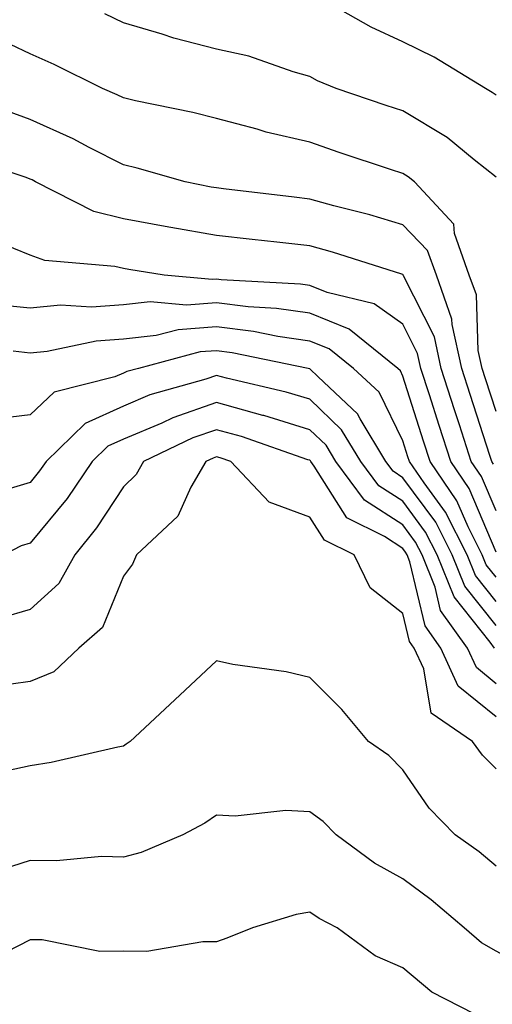
# Model space of a CAD drawing. Units: inches. Extents: x 1023923 to 1026563, y 7223978 to 7226618.
# Drawn here: x 1025847 to 1025898, y 7226454 to 7226559 of the extents above; entities that cross this region are included whole.
import ezdxf

# ---------------------------------------------------------------- set-up
doc = ezdxf.new("R2010")
doc.units = ezdxf.units.IN
doc.header["$MEASUREMENT"] = 0
doc.layers.add('Contour_10237223', color=7, linetype='Continuous', true_color=0x147643)

msp = doc.modelspace()

# ---------------------------------------------------------------- linework, layer by layer
at = {"layer": 'Contour_10237223'}
for points in [[(1025898.05, 7226551.2, 3030), (1025897.64, 7226551.51, 3030), (1025896.92, 7226551.92, 3030), (1025891.41, 7226555.28, 3030), (1025888.05, 7226556.92, 3030), (1025884.63, 7226558.5, 3030), (1025878.62, 7226561.92, 3030)], [(1025898.05, 7226542.43, 3031), (1025895.69, 7226544.28, 3031), (1025892.8, 7226546.67, 3031), (1025888.05, 7226549.52, 3031), (1025886.25, 7226550.12, 3031), (1025880.9, 7226551.92, 3031), (1025878.89, 7226552.76, 3031), (1025878.05, 7226553.21, 3031), (1025876.27, 7226553.7, 3031), (1025871.53, 7226555.4, 3031), (1025868.05, 7226556.16, 3031), (1025863.46, 7226557.33, 3031), (1025862.21, 7226557.76, 3031), (1025858.05, 7226558.97, 3031), (1025856.06, 7226559.93, 3031)], [(1025898.05, 7226517.31, 3032), (1025896.92, 7226520.79, 3032), (1025896.57, 7226521.92, 3032), (1025896.14, 7226523.83, 3032), (1025895.94, 7226529.81, 3032), (1025895.18, 7226531.92, 3032), (1025893.6, 7226536.37, 3032), (1025893.52, 7226537.39, 3032), (1025889.28, 7226541.92, 3032), (1025888.6, 7226542.47, 3032), (1025888.05, 7226542.82, 3032), (1025886.72, 7226543.25, 3032), (1025881.21, 7226545.08, 3032), (1025878.05, 7226546.16, 3032), (1025873.36, 7226547.23, 3032), (1025872.42, 7226547.55, 3032), (1025868.05, 7226548.72, 3032), (1025865.49, 7226549.36, 3032), (1025859.36, 7226550.61, 3032), (1025858.05, 7226550.92, 3032), (1025857.39, 7226551.26, 3032), (1025855.82, 7226551.92, 3032), (1025850.63, 7226554.5, 3032), (1025848.05, 7226555.65, 3032), (1025843.79, 7226557.66, 3032)], [(1025897.78, 7226511.65, 3033), (1025897.6, 7226511.92, 3033), (1025897.39, 7226512.58, 3033), (1025895.26, 7226519.13, 3033), (1025894.38, 7226521.92, 3033), (1025893.34, 7226526.63, 3033), (1025893.32, 7226527.19, 3033), (1025891.64, 7226531.92, 3033), (1025890.69, 7226534.56, 3033), (1025888.05, 7226537.31, 3033), (1025884.5, 7226538.37, 3033), (1025880.63, 7226539.34, 3033), (1025878.05, 7226540.06, 3033), (1025876.39, 7226540.26, 3033), (1025868.79, 7226541.18, 3033), (1025868.05, 7226541.26, 3033), (1025867.48, 7226541.35, 3033), (1025864.69, 7226541.92, 3033), (1025859.53, 7226543.4, 3033), (1025858.05, 7226543.76, 3033), (1025854.36, 7226545.61, 3033), (1025852.66, 7226546.53, 3033), (1025848.05, 7226548.6, 3033), (1025845.61, 7226549.48, 3033)], [(1025898.05, 7226506.63, 3034), (1025896.47, 7226510.34, 3034), (1025895.39, 7226511.92, 3034), (1025894.12, 7226515.85, 3034), (1025893.6, 7226517.47, 3034), (1025892.17, 7226521.92, 3034), (1025891.43, 7226525.3, 3034), (1025888.13, 7226531.84, 3034), (1025888.09, 7226531.92, 3034), (1025888.09, 7226531.96, 3034), (1025888.05, 7226531.98, 3034), (1025887.95, 7226532.02, 3034), (1025880.51, 7226534.38, 3034), (1025878.05, 7226535.06, 3034), (1025874.51, 7226535.46, 3034), (1025871.86, 7226535.73, 3034), (1025868.05, 7226536.18, 3034), (1025863.15, 7226537.02, 3034), (1025862.91, 7226537.06, 3034), (1025858.05, 7226537.94, 3034), (1025854.87, 7226538.74, 3034), (1025848.62, 7226541.92, 3034), (1025848.25, 7226542.12, 3034), (1025848.05, 7226542.21, 3034), (1025847.6, 7226542.37, 3034), (1025840.76, 7226544.63, 3034)], [(1025898.05, 7226502.23, 3035), (1025895.16, 7226509.03, 3035), (1025893.19, 7226511.92, 3035), (1025891.94, 7226515.81, 3035), (1025890.9, 7226519.07, 3035), (1025889.98, 7226521.92, 3035), (1025889.63, 7226523.5, 3035), (1025888.05, 7226526.65, 3035), (1025884.98, 7226528.85, 3035), (1025879.92, 7226530.05, 3035), (1025878.05, 7226530.81, 3035), (1025877.07, 7226530.94, 3035), (1025868.54, 7226531.43, 3035), (1025868.05, 7226531.49, 3035), (1025867.58, 7226531.45, 3035), (1025862.44, 7226531.92, 3035), (1025858.64, 7226532.51, 3035), (1025858.05, 7226532.62, 3035), (1025857.13, 7226532.84, 3035), (1025849.61, 7226533.48, 3035), (1025848.05, 7226534.07, 3035), (1025844.5, 7226535.47, 3035)], [(1025898.05, 7226499.52, 3036), (1025896.98, 7226500.85, 3036), (1025896.55, 7226501.92, 3036), (1025895.04, 7226504.93, 3036), (1025893.85, 7226507.72, 3036), (1025890.98, 7226511.92, 3036), (1025890.26, 7226514.13, 3036), (1025888.05, 7226521.1, 3036), (1025887.78, 7226521.65, 3036), (1025887.5, 7226521.92, 3036), (1025882.27, 7226526.14, 3036), (1025878.05, 7226527.84, 3036), (1025874.48, 7226528.35, 3036), (1025871.45, 7226528.52, 3036), (1025868.05, 7226528.93, 3036), (1025864.83, 7226528.7, 3036), (1025860.92, 7226529.05, 3036), (1025858.05, 7226528.74, 3036), (1025854.61, 7226528.48, 3036), (1025851.29, 7226528.68, 3036), (1025848.05, 7226528.37, 3036), (1025844.83, 7226528.7, 3036)], [(1025898.05, 7226496.94, 3037), (1025895.84, 7226499.71, 3037), (1025894.94, 7226501.92, 3037), (1025892.64, 7226506.51, 3037), (1025890.34, 7226509.63, 3037), (1025888.75, 7226511.92, 3037), (1025888.58, 7226512.45, 3037), (1025888.05, 7226514.15, 3037), (1025885.49, 7226519.36, 3037), (1025882.74, 7226521.92, 3037), (1025880.14, 7226524.01, 3037), (1025878.05, 7226524.85, 3037), (1025874.63, 7226525.34, 3037), (1025872.01, 7226525.88, 3037), (1025868.05, 7226526.37, 3037), (1025863.91, 7226526.06, 3037), (1025861.57, 7226525.44, 3037), (1025858.05, 7226525.06, 3037), (1025855.12, 7226524.85, 3037), (1025849.85, 7226523.72, 3037), (1025848.05, 7226523.56, 3037), (1025846.21, 7226523.76, 3037)], [(1025898.05, 7226494.34, 3038), (1025894.69, 7226498.56, 3038), (1025893.34, 7226501.92, 3038), (1025891.57, 7226505.44, 3038), (1025888.05, 7226510.2, 3038), (1025887.01, 7226510.88, 3038), (1025886.23, 7226511.92, 3038), (1025883.46, 7226516.51, 3038), (1025883.19, 7226517.06, 3038), (1025878.95, 7226521.02, 3038), (1025878.05, 7226521.88, 3038), (1025878.01, 7226521.88, 3038), (1025877.87, 7226521.92, 3038), (1025869.73, 7226523.6, 3038), (1025868.05, 7226523.81, 3038), (1025866.29, 7226523.68, 3038), (1025859.67, 7226521.92, 3038), (1025858.4, 7226521.57, 3038), (1025858.05, 7226521.41, 3038), (1025857.13, 7226521, 3038), (1025850.61, 7226519.36, 3038), (1025848.05, 7226516.92, 3038), (1025843.58, 7226516.39, 3038)], [(1025897.87, 7226491.92, 3039), (1025897.42, 7226492.55, 3039), (1025893.54, 7226497.41, 3039), (1025891.72, 7226501.92, 3039), (1025890.49, 7226504.36, 3039), (1025888.05, 7226507.68, 3039), (1025885.47, 7226509.34, 3039), (1025883.54, 7226511.92, 3039), (1025881.47, 7226515.34, 3039), (1025878.05, 7226518.6, 3039), (1025875.51, 7226519.38, 3039), (1025869.1, 7226520.87, 3039), (1025868.05, 7226521.16, 3039), (1025866.88, 7226520.75, 3039), (1025860.9, 7226519.07, 3039), (1025858.05, 7226517.86, 3039), (1025853.95, 7226516.02, 3039), (1025849.75, 7226511.92, 3039), (1025849.05, 7226510.92, 3039), (1025848.05, 7226509.69, 3039), (1025844.83, 7226508.7, 3039)], [(1025898.05, 7226488.11, 3040), (1025895.96, 7226489.83, 3040), (1025895, 7226491.92, 3040), (1025892.09, 7226495.96, 3040), (1025891.51, 7226498.46, 3040), (1025890.12, 7226501.92, 3040), (1025889.42, 7226503.29, 3040), (1025888.05, 7226505.16, 3040), (1025883.93, 7226507.8, 3040), (1025880.86, 7226511.92, 3040), (1025879.81, 7226513.68, 3040), (1025878.05, 7226515.34, 3040), (1025873.11, 7226516.86, 3040), (1025873.01, 7226516.88, 3040), (1025868.05, 7226518.25, 3040), (1025863.34, 7226516.63, 3040), (1025862.19, 7226516.06, 3040), (1025858.05, 7226514.32, 3040), (1025856.39, 7226513.58, 3040), (1025854.71, 7226511.92, 3040), (1025852.01, 7226507.96, 3040), (1025848.05, 7226503.17, 3040), (1025847.09, 7226502.88, 3040), (1025845.2, 7226501.92, 3040)], [(1025898.05, 7226484.54, 3041), (1025893.99, 7226487.86, 3041), (1025892.13, 7226491.92, 3041), (1025890.43, 7226494.3, 3041), (1025888.81, 7226501.16, 3041), (1025888.5, 7226501.92, 3041), (1025888.34, 7226502.21, 3041), (1025888.05, 7226502.62, 3041), (1025886.06, 7226503.91, 3041), (1025882.03, 7226505.9, 3041), (1025878.54, 7226511.43, 3041), (1025878.17, 7226511.92, 3041), (1025878.13, 7226512, 3041), (1025878.05, 7226512.08, 3041), (1025877.84, 7226512.13, 3041), (1025870.73, 7226514.6, 3041), (1025868.05, 7226515.34, 3041), (1025865.51, 7226514.46, 3041), (1025860.22, 7226511.92, 3041), (1025859.42, 7226510.55, 3041), (1025858.05, 7226509.22, 3041), (1025855.16, 7226504.81, 3041), (1025852.82, 7226501.92, 3041), (1025851.12, 7226498.85, 3041), (1025848.05, 7226496.06, 3041), (1025844.85, 7226495.12, 3041)], [(1025898.05, 7226478.99, 3042), (1025896.59, 7226480.46, 3042), (1025895.53, 7226481.92, 3042), (1025891.08, 7226484.95, 3042), (1025890.28, 7226489.69, 3042), (1025889.26, 7226491.92, 3042), (1025888.75, 7226492.62, 3042), (1025888.05, 7226495.63, 3042), (1025884.53, 7226498.4, 3042), (1025882.82, 7226501.92, 3042), (1025879.63, 7226503.5, 3042), (1025878.05, 7226505.98, 3042), (1025873.71, 7226507.58, 3042), (1025869.57, 7226511.92, 3042), (1025868.44, 7226512.31, 3042), (1025868.05, 7226512.43, 3042), (1025867.68, 7226512.29, 3042), (1025866.9, 7226511.92, 3042), (1025865.3, 7226509.17, 3042), (1025863.89, 7226506.08, 3042), (1025859.46, 7226501.92, 3042), (1025859.03, 7226500.94, 3042), (1025858.05, 7226499.65, 3042), (1025855.82, 7226494.15, 3042), (1025853.26, 7226491.92, 3042), (1025850.57, 7226489.4, 3042), (1025848.05, 7226488.35, 3042), (1025843.91, 7226487.78, 3042)], [(1025898.05, 7226468.56, 3043), (1025896.23, 7226470.1, 3043), (1025893.67, 7226471.92, 3043), (1025890.88, 7226474.75, 3043), (1025888.05, 7226478.89, 3043), (1025886.55, 7226480.42, 3043), (1025884.34, 7226481.92, 3043), (1025881.49, 7226485.36, 3043), (1025878.05, 7226488.78, 3043), (1025875.53, 7226489.4, 3043), (1025869.79, 7226490.18, 3043), (1025868.05, 7226490.55, 3043), (1025863.58, 7226486.39, 3043), (1025858.79, 7226481.92, 3043), (1025858.36, 7226481.61, 3043), (1025858.05, 7226481.43, 3043), (1025857.44, 7226481.31, 3043), (1025850.3, 7226479.67, 3043), (1025848.05, 7226479.3, 3043), (1025844.73, 7226478.6, 3043)], [(1025908.05, 7226452.68, 3044), (1025904.34, 7226455.63, 3044), (1025902.93, 7226456.8, 3044), (1025898.05, 7226459.42, 3044), (1025896.47, 7226460.34, 3044), (1025894.63, 7226461.92, 3044), (1025891.08, 7226464.95, 3044), (1025888.05, 7226467.17, 3044), (1025885, 7226468.87, 3044), (1025880.88, 7226471.92, 3044), (1025879.48, 7226473.35, 3044), (1025878.05, 7226474.38, 3044), (1025875.47, 7226474.5, 3044), (1025870.04, 7226473.91, 3044), (1025868.05, 7226474.03, 3044), (1025866.8, 7226473.17, 3044), (1025864.44, 7226471.92, 3044), (1025859.96, 7226470.01, 3044), (1025858.05, 7226469.52, 3044), (1025855.71, 7226469.58, 3044), (1025850.86, 7226469.11, 3044), (1025848.05, 7226469.17, 3044), (1025844.01, 7226467.88, 3044)], [(1025897.25, 7226451.92, 3045), (1025891.17, 7226455.05, 3045), (1025888.05, 7226457.64, 3045), (1025885.06, 7226458.93, 3045), (1025880.98, 7226461.92, 3045), (1025879.05, 7226462.92, 3045), (1025878.05, 7226463.62, 3045), (1025876.6, 7226463.37, 3045), (1025871.9, 7226461.92, 3045), (1025869.16, 7226460.81, 3045), (1025868.05, 7226460.42, 3045), (1025866.57, 7226460.44, 3045), (1025860.57, 7226459.4, 3045), (1025858.05, 7226459.42, 3045), (1025855.53, 7226459.4, 3045), (1025849.32, 7226460.65, 3045), (1025848.05, 7226460.63, 3045), (1025845.47, 7226459.34, 3045)]]:
    msp.add_polyline3d(points, dxfattribs=at)

doc.saveas('drawing.dxf')
